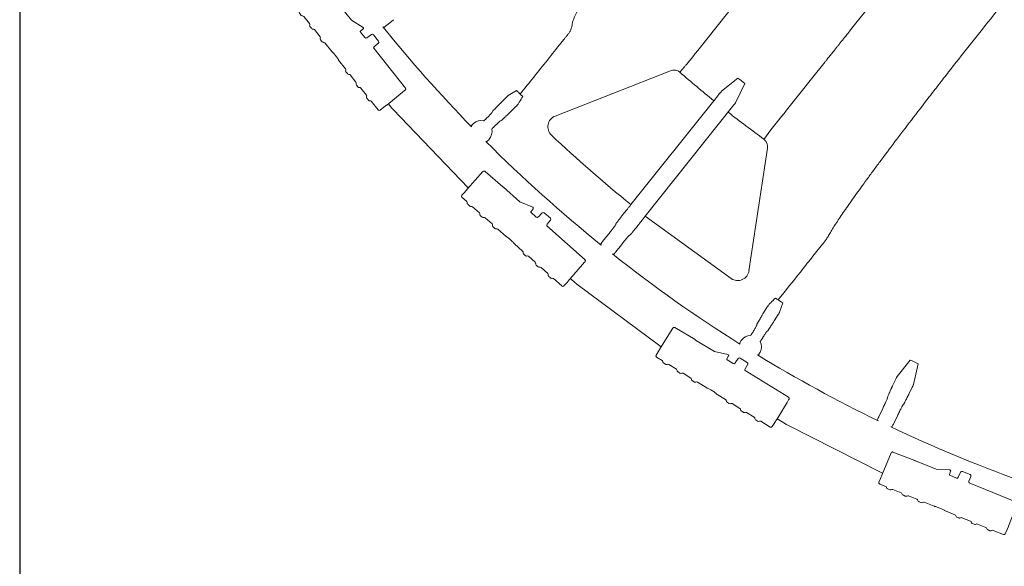
# Model space of a CAD drawing. Units: inches. Extents: x 5 to 2530, y -47 to 289.
# Drawn here: x 1599 to 1619, y 202 to 213 of the extents above; entities that cross this region are included whole.
import ezdxf

# ---------------------------------------------------------------- set-up
doc = ezdxf.new("R2010")
doc.units = ezdxf.units.IN
doc.header["$MEASUREMENT"] = 0
doc.styles.get("Standard").update_dxf_attribs({"font": 'arial.ttf'})
doc.dimstyles.new('Civil-Metric', dxfattribs={"dimscale": 0, "dimtxt": 0.125, "dimasz": 2.75, "dimexe": 0.1, "dimexo": 0.1, "dimgap": 0.1, "dimtad": 0, "dimtih": 1, "dimtoh": 1, "dimdec": 1, "dimlfac": -1, "dimzin": 4, "dimdsep": 46, "dimlunit": 5, "dimtxsty": 'Standard', "dimcen": 0.125, "dimadec": 0, "dimazin": 2, "dimtfac": 0.75, "dimtdec": 1, "dimtofl": 0, "dimtmove": 0, "dimatfit": 3, "dimfxl": 1, "dimtolj": 1, "dimtzin": 0, "dimarcsym": 0})

# ---------------------------------------------------------------- blocks, each defined once
blk = doc.blocks.new('Clip')
at = {"linetype": 'Continuous', "lineweight": 9}
for p, q in [((-0.1075, 0.1427), (-0.0998, 0.1441)), ((-0.0998, 0.1441), (-0.0905, 0.1458)), ((-0.0905, 0.1458), (-0.0431, 0.1534)), ((-0.0905, 0.1458), (-0.0905, 0.1458)), ((-0.0431, 0.1534), (-0.043, 0.1535)), ((-0.0395, 0.151), (-0.0306, 0.1033)), ((-0.11, 0.1393), (-0.1077, 0.1261)), ((-0.1097, 0.1197), (-0.1099, 0.1205)), ((-0.1091, 0.1157), (-0.1097, 0.1197)), ((-0.1089, 0.115), (-0.1091, 0.1157)), ((-0.105, 0.1104), (-0.1019, 0.0919)), ((-0.0227, 0.0568), (-0.0304, 0.1018)), ((-0.1039, 0.0855), (-0.104, 0.0862)), ((-0.1032, 0.0815), (-0.1039, 0.0855)), ((-0.1031, 0.0807), (-0.1032, 0.0815)), ((-0.0992, 0.0761), (-0.096, 0.0576)), ((-0.0992, 0.0761), (-0.0992, 0.0761)), ((-0.0981, 0.0512), (-0.0982, 0.0519)), ((-0.0974, 0.0472), (-0.0981, 0.0512)), ((-0.0973, 0.0465), (-0.0974, 0.0472)), ((-0.0934, 0.0418), (-0.0895, 0.0195)), ((-0.0089, 0.0319), (-0.0227, 0.0568)), ((-0.0184, 0.0262), (-0.0159, 0.0116)), ((-0.0176, 0.0273), (-0.017, 0.0275)), ((-0.017, 0.0275), (-0.0102, 0.029)), ((-0.0089, 0.0319), (-0.0089, 0.0319)), ((-0.0121, 0.0092), (-0.0126, 0.0092)), ((-0.0009, 0.0106), (-0.0121, 0.0092)), ((0.0053, -0.0087), (0.0024, 0.0081)), ((-0.0857, -0.0033), (-0.0818, -0.0257)), ((0.0075, -0.1201), (-0.0102, -0.0162)), ((-0.0079, -0.0141), (0.0029, -0.0121)), ((-0.0839, -0.0321), (-0.084, -0.0314)), ((-0.0832, -0.0361), (-0.0839, -0.0321)), ((-0.0831, -0.0368), (-0.0832, -0.0361)), ((-0.0792, -0.0415), (-0.076, -0.06)), ((-0.078, -0.0664), (-0.0782, -0.0656)), ((-0.0773, -0.0703), (-0.078, -0.0664)), ((-0.0772, -0.0711), (-0.0773, -0.0703)), ((-0.0733, -0.0757), (-0.0702, -0.0942)), ((-0.0733, -0.0757), (-0.0733, -0.0757)), ((-0.0722, -0.1006), (-0.0723, -0.0999)), ((-0.0715, -0.1046), (-0.0722, -0.1006)), ((-0.0714, -0.1053), (-0.0715, -0.1046)), ((-0.0675, -0.11), (-0.0636, -0.1325)), ((-0.0506, -0.1334), (-0.0602, -0.135)), ((-0.0438, -0.1323), (-0.0506, -0.1334)), ((-0.0431, -0.1322), (-0.0438, -0.1323)), ((-0.0026, -0.1249), (-0.0431, -0.1322)), ((-0.0431, -0.1322), (-0.0431, -0.1322)), ((0.0036, -0.1238), (-0.0026, -0.1249)), ((0.005, -0.1236), (0.0036, -0.1238))]:
    blk.add_line(p, q, dxfattribs=at)
for centre, radius, start, end in [((-0.107, 0.1398), 0.00299, 100.301, 189.8057), ((-0.1069, 0.121), 0.003, 129.0307, 189.6542), ((-0.106, 0.1155), 0.003, 189.6858, 250.3093), ((-0.1011, 0.0867), 0.003, 129.0307, 189.6542), ((-0.1001, 0.0812), 0.003, 189.6858, 250.3093), ((-0.0952, 0.0524), 0.003, 129.0307, 189.6542), ((-0.0943, 0.047), 0.003, 189.6858, 250.3093), ((-0.0005, 0.0076), 0.003, 9.6609, 96.6595), ((-0.0074, -0.017), 0.003, 100.1716, 139.5924), ((0.0023, -0.0092), 0.003, 280.1799, 9.6797), ((-0.081, -0.0309), 0.003, 129.0307, 189.6542), ((-0.0801, -0.0363), 0.003, 189.6858, 250.3093), ((-0.0752, -0.0651), 0.003, 129.0307, 189.6542), ((-0.0743, -0.0706), 0.003, 189.6858, 250.3093), ((-0.0694, -0.0994), 0.003, 129.0307, 189.6542), ((-0.0684, -0.1048), 0.003, 189.6858, 250.3093), ((-0.0607, -0.132), 0.00299, 189.5343, 279.039)]:
    blk.add_arc(centre, radius, start, end, dxfattribs=at)
for centre, major_axis, ratio, start_param, end_param in [((-0.0426, 0.1505), (0.00304, 0.00049), 0.974284, 0.526854, 1.570796), ((-0.0425, 0.1505), (0.00247, -0.00174), 0.984885, 0.790989, 1.30912), ((-0.1107, 0.1256), (0.00299, 0.00054), 0.986334, 5.218845, 6.273712), ((-0.108, 0.1098), (0.003, 0.00048), 0.986334, 0.009473, 1.064341), ((-0.0305, 0.1018), (-0.0005, 0.00296), 0.026181, 4.71671, 5.239136), ((-0.1049, 0.0913), (0.00299, 0.00054), 0.986334, 5.218845, 6.273712), ((-0.1022, 0.0756), (0.003, 0.00048), 0.986334, 0.009473, 1.064341), ((-0.099, 0.0571), (0.00299, 0.00054), 0.986334, 5.218845, 6.273712), ((-0.0964, 0.0413), (0.003, 0.00048), 0.986334, 0.009473, 1.064341), ((-0.0174, 0.0264), (0.000998, 0.00017), 0.987641, 1.623156, 3.141593), ((-0.0107, 0.0309), (-0.00034, 0.00197), 0.999886, 3.193953, 5.049182), ((-0.0129, 0.0121), (0.00298, 0.00051), 0.993951, 3.141593, 4.660029), ((-0.0848, -0.0262), (0.00299, 0.00054), 0.986334, 5.218845, 6.273712), ((-0.0822, -0.042), (0.003, 0.00048), 0.986334, 0.009473, 1.064341), ((-0.079, -0.0605), (0.00299, 0.00054), 0.986334, 5.218845, 6.273712), ((-0.0763, -0.0762), (0.003, 0.00048), 0.986334, 0.009473, 1.064341), ((-0.0732, -0.0947), (0.00299, 0.00054), 0.986334, 5.218845, 6.273712), ((-0.0705, -0.1105), (0.003, 0.00048), 0.986334, 0.009473, 1.064341), ((0.0045, -0.1206), (0.00293, -0.00063), 0.99984, 5.100648, 6.662721)]:
    blk.add_ellipse(centre, major_axis=major_axis, ratio=ratio, start_param=start_param, end_param=end_param, dxfattribs=at)
for points, knots in [([(-0.0895, 0.0195), (-0.0895, 0.0194), (-0.0893, 0.0191), (-0.0888, 0.0179), (-0.0881, 0.0154), (-0.0874, 0.012), (-0.0866, 0.0081), (-0.086, 0.0042), (-0.0856, 0.0007), (-0.0855, -0.0019), (-0.0855, -0.003), (-0.0856, -0.0033), (-0.0857, -0.0033)], [0, 0, 0, 0, 0.035935, 0.149703, 0.26327, 0.384078, 0.504745, 0.623903, 0.74313, 0.863835, 0.984802, 1, 1, 1, 1]), ([(-0.0102, -0.0162), (-0.0102, -0.0161), (-0.0101, -0.0157), (-0.0098, -0.0154), (-0.0096, -0.0151)], [0.5238596, 0.5238596, 0.5238596, 0.5238596, 0.6467764, 1, 1, 1, 1])]:
    blk.add_open_spline(points, degree=3, knots=knots, dxfattribs=at)
blk = doc.blocks.new('*D57')
at = {"color": 0, "lineweight": -2, "transparency": 16777216}
for p, q in [((1598.732, 228.331), (1598.732, 190.551)), ((1750.826, 228.331), (1750.826, 190.551)), ((1600.732, 190.651), (1655.452, 190.651)), ((1748.826, 190.651), (1700.403, 190.651))]:
    blk.add_line(p, q, dxfattribs=at)
at = {"color": 0, "lineweight": 9, "transparency": 16777216}
for points in [[(1600.732, 190.984), (1600.732, 190.317), (1598.732, 190.651)], [(1748.826, 190.984), (1748.826, 190.317), (1750.826, 190.651)]]:
    blk.add_solid(points, dxfattribs=at)
at = {"layer": 'Defpoints', "color": 0, "lineweight": 9, "transparency": 16777216}
for p in [(1598.732, 229.331), (1750.826, 229.331), (1750.826, 190.651)]:
    blk.add_point(p, dxfattribs=at)
at = {"color": 0, "lineweight": 18, "transparency": 16777216, "insert": (1677.927, 190.651), "char_height": 2, "attachment_point": 5}
blk.add_mtext('\\A1;152.3 [3,868] EXTERIOR LENGTH', dxfattribs=at)

msp = doc.modelspace()

# ---------------------------------------------------------------- linework, layer by layer
at = {"linetype": 'Continuous', "lineweight": 18}
for p, q in [((1606.298, 212.793), (1606.446, 212.912)), ((1612.159, 211.86), (1609.777, 210.925)), ((1612.447, 211.942), (1612.349, 211.829)), ((1613.207, 211.435), (1613.549, 211.707)), ((1608.981, 211.453), (1608.808, 211.347)), ((1613.501, 211.201), (1613.69, 211.595)), ((1608.657, 211.2), (1608.765, 211.306)), ((1611.341, 209.099), (1613.05, 211.241)), ((1613.056, 211.248), (1613.169, 211.39)), ((1606.409, 211.09), (1606.338, 211.178)), ((1606.436, 211.058), (1607.985, 209.443)), ((1608.85, 211.005), (1608.962, 211.115)), ((1611.637, 208.863), (1613.465, 211.153)), ((1608.486, 211.022), (1608.478, 211.003)), ((1608.669, 210.835), (1608.651, 210.829)), ((1608.049, 210.729), (1608.092, 210.771)), ((1608.305, 210.824), (1608.304, 210.823)), ((1608.469, 210.658), (1608.468, 210.657)), ((1614.228, 210.641), (1614.085, 210.445)), ((1608.413, 210.445), (1608.371, 210.403)), ((1613.776, 207.736), (1614.158, 210.266)), ((1611.026, 208.686), (1611.031, 208.705)), ((1610.757, 208.339), (1610.875, 208.488)), ((1611.305, 208.463), (1611.323, 208.473)), ((1611.027, 208.124), (1611.145, 208.272)), ((1610.191, 207.489), (1610.094, 207.575)), ((1610.224, 207.462), (1611.963, 206.168)), ((1614.065, 206.847), (1614.147, 206.98)), ((1614.473, 207.075), (1614.407, 206.882)), ((1614.298, 206.703), (1614.377, 206.831)), ((1613.94, 206.633), (1613.937, 206.614)), ((1613.811, 206.398), (1613.811, 206.397)), ((1614.162, 206.496), (1614.146, 206.485)), ((1613.585, 206.246), (1613.616, 206.297)), ((1614.01, 206.276), (1614.009, 206.275)), ((1614.006, 206.056), (1613.975, 206.005)), ((1616.83, 205.554), (1617.102, 205.895)), ((1617.169, 205.392), (1617.265, 205.818)), ((1616.803, 205.501), (1616.738, 205.365)), ((1617.145, 205.337), (1617.079, 205.201)), ((1616.636, 205.12), (1616.637, 205.139)), ((1616.952, 204.968), (1616.967, 204.981)), ((1616.452, 204.721), (1616.534, 204.892)), ((1616.756, 204.575), (1616.838, 204.746)), ((1614.527, 204.577), (1614.357, 204.681)), ((1614.563, 204.556), (1616.53, 203.559))]:
    msp.add_line(p, q, dxfattribs=at)
at = {"lineweight": 18}
msp.add_line((1611.637, 208.863), (1613.409, 207.574), dxfattribs=at)
at = {"linetype": 'Continuous', "lineweight": 18, "flags": 128}
msp.add_lwpolyline([(1612.509, 212.013), (1612.507, 212.01), (1612.502, 212.004), (1612.495, 211.996), (1612.486, 211.986), (1612.476, 211.975), (1612.466, 211.963), (1612.456, 211.952), (1612.447, 211.942)], dxfattribs=at)
at = {"linetype": 'Continuous', "lineweight": 18}
for centre, radius, start, end in [((1629.519, 231.58), 29.945, 218.9223, 224.1933), ((1608.246, 210.602), 0.229, 75.1999, 132.2923), ((1609.864, 210.704), 0.238, 111.4286, 226.725), ((1608.246, 210.602), 0.229, 316.9077, 13.9968), ((1629.519, 231.58), 28.911, 226.725, 231.0417), ((1629.519, 231.58), 29.945, 225.0068, 231.1378), ((1629.519, 231.58), 29.945, 231.6964, 237.8633), ((1613.541, 207.771), 0.238, 236.1346, 351.4286), ((1613.806, 206.168), 0.229, 88.8757, 145.9756), ((1613.806, 206.168), 0.229, 330.5646, 27.6727), ((1629.519, 231.58), 29.945, 238.6768, 244.1078), ((1629.519, 231.58), 29.945, 244.6523, 250.1579)]:
    msp.add_arc(centre, radius, start, end, dxfattribs=at)
for centre, major_axis, ratio, start_param, end_param in [((1607.012, 259.723), (-33.765, 42.221), 0.745432, 2.303948, 2.304573), ((1606.8, 211.405), (0.378, 0.331), 0.995388, 3.099463, 3.183722), ((1657.691, 209.104), (42.263, -33.718), 0.745432, 3.978524, 3.979149), ((1601.347, 254.056), (42.264, -33.718), 0.745432, 5.445632, 5.446257), ((1610.524, 207.865), (0.316, 0.39), 0.995388, 3.099463, 3.183722), ((1614.791, 205.004), (0.246, 0.437), 0.995388, 3.099463, 3.183722), ((1662.012, 215.998), (48.746, -23.376), 0.745432, 3.978614, 3.979239), ((1597.026, 247.162), (48.746, -23.376), 0.745432, 5.445541, 5.446166)]:
    msp.add_ellipse(centre, major_axis=major_axis, ratio=ratio, start_param=start_param, end_param=end_param, dxfattribs=at)
for points, knots in [([(1610.13, 212.835), (1610.135, 212.854), (1610.141, 212.874), (1610.158, 212.919), (1610.168, 212.943), (1610.204, 213.023), (1610.234, 213.084), (1610.309, 213.22), (1610.354, 213.297), (1610.456, 213.464), (1610.514, 213.556), (1610.612, 213.705), (1610.646, 213.757), (1610.7, 213.838), (1610.719, 213.865), (1610.756, 213.921), (1610.776, 213.949), (1610.874, 214.092), (1610.958, 214.214), (1611.14, 214.469), (1611.236, 214.603), (1611.442, 214.885), (1611.551, 215.032), (1611.724, 215.263), (1611.783, 215.341), (1611.874, 215.462), (1611.905, 215.502), (1611.968, 215.585), (1611.999, 215.626), (1612.095, 215.751), (1612.161, 215.836), (1612.261, 215.966), (1612.295, 216.009), (1612.363, 216.097), (1612.397, 216.141), (1612.57, 216.362), (1612.714, 216.544), (1613.009, 216.914), (1613.162, 217.103), (1613.477, 217.49), (1613.639, 217.687), (1613.89, 217.99), (1613.975, 218.091), (1614.104, 218.246), (1614.148, 218.297), (1614.235, 218.401), (1614.279, 218.453), (1614.499, 218.712), (1614.678, 218.921), (1615.043, 219.341), (1615.229, 219.553), (1615.418, 219.766)], [0, 0, 0, 0, 0.03125, 0.03125, 0.0625, 0.0625, 0.125, 0.125, 0.1875, 0.1875, 0.25, 0.25, 0.28125, 0.28125, 0.296875, 0.296875, 0.3125, 0.3125, 0.375, 0.375, 0.4375, 0.4375, 0.5, 0.5, 0.53125, 0.53125, 0.546875, 0.546875, 0.5625, 0.5625, 0.59375, 0.59375, 0.609375, 0.609375, 0.625, 0.625, 0.6875, 0.6875, 0.75, 0.75, 0.8125, 0.8125, 0.84375, 0.84375, 0.859375, 0.859375, 0.875, 0.875, 0.9375, 0.9375, 1, 1, 1, 1]), ([(1616.484, 216.997), (1616.449, 216.954), (1616.415, 216.911), (1616.346, 216.825), (1616.312, 216.782), (1616.211, 216.655), (1616.145, 216.572), (1615.949, 216.327), (1615.823, 216.168), (1615.457, 215.709), (1615.229, 215.425), (1614.967, 215.095), (1614.915, 215.031), (1614.84, 214.936), (1614.815, 214.905), (1614.766, 214.844), (1614.742, 214.813), (1614.623, 214.664), (1614.534, 214.552), (1614.366, 214.342), (1614.288, 214.244), (1614.143, 214.062), (1614.076, 213.978), (1613.984, 213.863), (1613.955, 213.826), (1613.913, 213.774), (1613.9, 213.757), (1613.873, 213.724), (1613.861, 213.708), (1613.799, 213.63), (1613.756, 213.577), (1613.683, 213.485), (1613.653, 213.447), (1613.617, 213.402), (1613.607, 213.39), (1613.589, 213.366), (1613.58, 213.356), (1613.563, 213.334), (1613.554, 213.323), (1613.536, 213.3), (1613.527, 213.289), (1613.5, 213.256), (1613.447, 213.189), (1613.394, 213.123), (1613.217, 212.901), (1613.076, 212.723), (1612.792, 212.368), (1612.651, 212.19), (1612.509, 212.013)], [0, 0, 0, 0, 0.007812, 0.007812, 0.015625, 0.015625, 0.03125, 0.03125, 0.0625, 0.0625, 0.125, 0.125, 0.140625, 0.140625, 0.148437, 0.148437, 0.15625, 0.15625, 0.1875, 0.1875, 0.21875, 0.21875, 0.25, 0.25, 0.265625, 0.265625, 0.273437, 0.273437, 0.28125, 0.28125, 0.3125, 0.3125, 0.34375, 0.34375, 0.359375, 0.359375, 0.375, 0.375, 0.390625, 0.390625, 0.40625, 0.40625, 0.4375, 0.5, 0.5, 0.75, 0.75, 1, 1, 1, 1]), ([(1614.228, 210.641), (1614.373, 210.822), (1614.517, 211.003), (1614.806, 211.366), (1614.95, 211.547), (1615.131, 211.773), (1615.167, 211.818), (1615.221, 211.886), (1615.239, 211.909), (1615.266, 211.943), (1615.275, 211.954), (1615.289, 211.971), (1615.293, 211.977), (1615.302, 211.988), (1615.306, 211.993), (1615.32, 212.01), (1615.33, 212.023), (1615.353, 212.051), (1615.366, 212.068), (1615.395, 212.105), (1615.412, 212.125), (1615.448, 212.171), (1615.468, 212.196), (1615.511, 212.249), (1615.534, 212.278), (1615.571, 212.324), (1615.583, 212.34), (1615.61, 212.373), (1615.623, 212.39), (1615.692, 212.477), (1615.754, 212.553), (1615.954, 212.805), (1616.111, 213.001), (1616.38, 213.338), (1616.475, 213.458), (1616.678, 213.712), (1616.783, 213.844), (1617.113, 214.258), (1617.351, 214.556), (1617.732, 215.034), (1617.864, 215.199), (1618.034, 215.412), (1618.068, 215.455), (1618.137, 215.542), (1618.172, 215.585), (1618.276, 215.716), (1618.347, 215.805), (1618.418, 215.894)], [0, 0, 0, 0, 0.25, 0.25, 0.5, 0.5, 0.5625, 0.5625, 0.59375, 0.59375, 0.609375, 0.609375, 0.617188, 0.617188, 0.625, 0.625, 0.640625, 0.640625, 0.65625, 0.65625, 0.671875, 0.671875, 0.6875, 0.6875, 0.703125, 0.703125, 0.710938, 0.710938, 0.71875, 0.71875, 0.75, 0.75, 0.8125, 0.8125, 0.84375, 0.84375, 0.875, 0.875, 0.9375, 0.9375, 0.96875, 0.96875, 0.976562, 0.976562, 0.984375, 0.984375, 1, 1, 1, 1]), ([(1620.23, 214.742), (1619.882, 214.319), (1619.548, 213.909), (1618.911, 213.119), (1618.607, 212.738), (1618.172, 212.189), (1618.031, 212.009), (1617.825, 211.746), (1617.758, 211.66), (1617.624, 211.488), (1617.559, 211.404), (1617.238, 210.99), (1617.003, 210.682), (1616.68, 210.256), (1616.578, 210.12), (1616.433, 209.924), (1616.386, 209.86), (1616.317, 209.767), (1616.294, 209.737), (1616.25, 209.676), (1616.228, 209.646), (1616.121, 209.5), (1616.042, 209.39), (1615.895, 209.184), (1615.827, 209.088), (1615.704, 208.911), (1615.648, 208.829), (1615.549, 208.679), (1615.506, 208.611), (1615.45, 208.519), (1615.433, 208.49), (1615.402, 208.436), (1615.388, 208.411), (1615.36, 208.366), (1615.346, 208.346), (1615.326, 208.32), (1615.319, 208.312), (1615.31, 208.301), (1615.305, 208.296), (1615.3, 208.291), (1615.297, 208.288), (1615.295, 208.286), (1615.293, 208.285)], [0, 0, 0, 0, 0.125, 0.125, 0.25, 0.25, 0.3125, 0.3125, 0.34375, 0.34375, 0.375, 0.375, 0.5, 0.5, 0.5625, 0.5625, 0.59375, 0.59375, 0.609375, 0.609375, 0.625, 0.625, 0.6875, 0.6875, 0.75, 0.75, 0.8125, 0.8125, 0.875, 0.875, 0.90625, 0.90625, 0.9375, 0.9375, 0.96875, 0.96875, 0.984375, 0.984375, 0.992188, 0.996094, 0.996094, 1, 1, 1, 1]), ([(1606.298, 212.793), (1606.295, 212.791), (1606.292, 212.789), (1606.286, 212.784), (1606.283, 212.782), (1606.278, 212.777), (1606.275, 212.775), (1606.27, 212.771), (1606.267, 212.769), (1606.256, 212.761), (1606.251, 212.757), (1606.25, 212.757)], [0, 0, 0, 0, 0.125, 0.125, 0.25, 0.25, 0.375, 0.375, 0.5, 0.5, 1, 1, 1, 1]), ([(1609.056, 211.378), (1609.243, 211.612), (1609.43, 211.846), (1609.712, 212.198), (1609.805, 212.315), (1609.922, 212.461), (1609.946, 212.49), (1609.981, 212.534), (1609.993, 212.549), (1610.016, 212.579), (1610.028, 212.593), (1610.046, 212.615), (1610.052, 212.622), (1610.063, 212.637), (1610.069, 212.645), (1610.084, 212.669), (1610.093, 212.686), (1610.116, 212.743), (1610.126, 212.786), (1610.13, 212.835)], [0, 0, 0, 0, 0.5, 0.5, 0.75, 0.75, 0.8125, 0.8125, 0.84375, 0.84375, 0.875, 0.875, 0.890625, 0.890625, 0.90625, 0.90625, 0.9375, 0.9375, 1, 1, 1, 1]), ([(1612.35, 211.828), (1612.344, 211.834), (1612.337, 211.839), (1612.323, 211.848), (1612.315, 211.852), (1612.292, 211.863), (1612.276, 211.868), (1612.251, 211.872), (1612.242, 211.873), (1612.225, 211.873), (1612.217, 211.873), (1612.191, 211.87), (1612.175, 211.866), (1612.159, 211.86)], [0, 0, 0, 0, 0.125, 0.125, 0.25, 0.25, 0.5, 0.5, 0.625, 0.625, 0.75, 0.75, 1, 1, 1, 1]), ([(1608.765, 211.306), (1608.77, 211.311), (1608.775, 211.316), (1608.785, 211.325), (1608.789, 211.33), (1608.801, 211.341), (1608.807, 211.346), (1608.808, 211.347)], [0, 0, 0, 0, 0.25, 0.25, 0.5, 0.5, 1, 1, 1, 1]), ([(1609.111, 211.328), (1609.086, 211.29), (1609.062, 211.251), (1609.038, 211.212), (1609.027, 211.195), (1609.015, 211.177), (1609.004, 211.159)], [0, 0, 0, 0, 0.03048, 0.03048, 0.03048, 0.04466098, 0.04466098, 0.04466098, 0.04466098]), ([(1613.207, 211.435), (1613.207, 211.435), (1613.205, 211.433), (1613.201, 211.428), (1613.198, 211.425), (1613.187, 211.412), (1613.178, 211.401), (1613.169, 211.39)], [0, 0, 0, 0, 0.25, 0.25, 0.5, 0.5, 1, 1, 1, 1]), ([(1608.486, 211.022), (1608.486, 211.022), (1608.486, 211.023), (1608.489, 211.026), (1608.491, 211.028), (1608.496, 211.033), (1608.499, 211.036), (1608.505, 211.043), (1608.509, 211.047), (1608.513, 211.05)], [0, 0, 0, 0, 0.25, 0.25, 0.5, 0.5, 0.75, 0.75, 1, 1, 1, 1]), ([(1608.618, 211.159), (1608.614, 211.155), (1608.608, 211.149), (1608.598, 211.138), (1608.594, 211.134), (1608.586, 211.126), (1608.582, 211.121), (1608.573, 211.112), (1608.568, 211.107), (1608.558, 211.097), (1608.553, 211.091), (1608.537, 211.074), (1608.525, 211.063), (1608.513, 211.05)], [0, 0, 0, 0, 0.25, 0.25, 0.375, 0.375, 0.5, 0.5, 0.625, 0.625, 0.75, 0.75, 1, 1, 1, 1]), ([(1608.618, 211.159), (1608.619, 211.161), (1608.621, 211.163), (1608.626, 211.169), (1608.629, 211.172), (1608.64, 211.183), (1608.649, 211.191), (1608.657, 211.2)], [0, 0, 0, 0, 0.25, 0.25, 0.5, 0.5, 1, 1, 1, 1]), ([(1608.962, 211.115), (1608.967, 211.121), (1608.972, 211.126), (1608.982, 211.136), (1608.987, 211.14), (1608.992, 211.146), (1608.994, 211.148), (1608.997, 211.151), (1608.999, 211.153), (1609.002, 211.156), (1609.003, 211.158), (1609.004, 211.159)], [0, 0, 0, 0, 0.25, 0.25, 0.5, 0.5, 0.625, 0.625, 0.75, 0.75, 1, 1, 1, 1]), ([(1613.501, 211.201), (1613.501, 211.2), (1613.5, 211.198), (1613.496, 211.193), (1613.493, 211.189), (1613.483, 211.176), (1613.474, 211.165), (1613.465, 211.153)], [0, 0, 0, 0, 0.25, 0.25, 0.5, 0.5, 1, 1, 1, 1]), ([(1608.478, 211.003), (1608.478, 211.002), (1608.477, 211), (1608.473, 210.996), (1608.471, 210.994), (1608.468, 210.99), (1608.466, 210.988), (1608.459, 210.98), (1608.454, 210.975), (1608.441, 210.961), (1608.434, 210.954), (1608.418, 210.937), (1608.409, 210.928), (1608.395, 210.914), (1608.39, 210.909), (1608.381, 210.899), (1608.375, 210.894), (1608.36, 210.878), (1608.349, 210.868), (1608.333, 210.851), (1608.327, 210.846), (1608.316, 210.835), (1608.311, 210.829), (1608.305, 210.824)], [0, 0, 0, 0, 0.125, 0.125, 0.1875, 0.1875, 0.25, 0.25, 0.375, 0.375, 0.5, 0.5, 0.625, 0.625, 0.6875, 0.6875, 0.75, 0.75, 0.875, 0.875, 0.9375, 0.9375, 1, 1, 1, 1]), ([(1608.669, 210.835), (1608.669, 210.836), (1608.67, 210.836), (1608.673, 210.839), (1608.676, 210.841), (1608.681, 210.846), (1608.684, 210.848), (1608.691, 210.855), (1608.694, 210.859), (1608.698, 210.862)], [0, 0, 0, 0, 0.25, 0.25, 0.5, 0.5, 0.75, 0.75, 1, 1, 1, 1]), ([(1608.809, 210.966), (1608.804, 210.962), (1608.798, 210.956), (1608.787, 210.946), (1608.783, 210.943), (1608.774, 210.935), (1608.77, 210.931), (1608.761, 210.922), (1608.756, 210.917), (1608.745, 210.907), (1608.74, 210.902), (1608.723, 210.886), (1608.711, 210.874), (1608.698, 210.862)], [0, 0, 0, 0, 0.25, 0.25, 0.375, 0.375, 0.5, 0.5, 0.625, 0.625, 0.75, 0.75, 1, 1, 1, 1]), ([(1608.809, 210.966), (1608.81, 210.967), (1608.813, 210.969), (1608.818, 210.974), (1608.821, 210.977), (1608.832, 210.988), (1608.841, 210.996), (1608.85, 211.005)], [0, 0, 0, 0, 0.25, 0.25, 0.5, 0.5, 1, 1, 1, 1]), ([(1608.048, 210.706), (1608.048, 210.71), (1608.048, 210.714), (1608.048, 210.718), (1608.049, 210.722), (1608.049, 210.726), (1608.049, 210.729)], [0, 0, 0, 0, 0.01292561, 0.01292561, 0.01292561, 0.02436727, 0.02436727, 0.02436727, 0.02436727]), ([(1608.651, 210.829), (1608.65, 210.828), (1608.648, 210.827), (1608.643, 210.823), (1608.641, 210.822), (1608.637, 210.818), (1608.635, 210.816), (1608.628, 210.81), (1608.622, 210.804), (1608.608, 210.792), (1608.6, 210.785), (1608.584, 210.769), (1608.575, 210.76), (1608.56, 210.747), (1608.555, 210.742), (1608.545, 210.732), (1608.54, 210.727), (1608.524, 210.712), (1608.513, 210.702), (1608.497, 210.685), (1608.491, 210.68), (1608.48, 210.669), (1608.474, 210.663), (1608.469, 210.658)], [0, 0, 0, 0, 0.125, 0.125, 0.1875, 0.1875, 0.25, 0.25, 0.375, 0.375, 0.5, 0.5, 0.625, 0.625, 0.6875, 0.6875, 0.75, 0.75, 0.875, 0.875, 0.9375, 0.9375, 1, 1, 1, 1]), ([(1614.158, 210.266), (1614.159, 210.275), (1614.16, 210.283), (1614.16, 210.3), (1614.159, 210.309), (1614.156, 210.334), (1614.152, 210.351), (1614.142, 210.374), (1614.139, 210.382), (1614.13, 210.396), (1614.125, 210.403), (1614.11, 210.424), (1614.098, 210.435), (1614.084, 210.446)], [0, 0, 0, 0, 0.125, 0.125, 0.25, 0.25, 0.5, 0.5, 0.625, 0.625, 0.75, 0.75, 1, 1, 1, 1]), ([(1608.371, 210.403), (1608.367, 210.403), (1608.363, 210.403), (1608.36, 210.403), (1608.355, 210.403), (1608.351, 210.403), (1608.347, 210.403)], [0, 0, 0, 0, 0.01144166, 0.01144166, 0.01144166, 0.02436727, 0.02436727, 0.02436727, 0.02436727]), ([(1611.209, 208.937), (1611.217, 208.946), (1611.226, 208.957), (1611.245, 208.981), (1611.256, 208.994), (1611.273, 209.015), (1611.279, 209.022), (1611.291, 209.037), (1611.297, 209.044), (1611.316, 209.067), (1611.329, 209.083), (1611.341, 209.099)], [0, 0, 0, 0, 0.25, 0.25, 0.5, 0.5, 0.625, 0.625, 0.75, 0.75, 1, 1, 1, 1]), ([(1611.055, 208.737), (1611.06, 208.744), (1611.065, 208.75), (1611.075, 208.763), (1611.084, 208.775), (1611.093, 208.787), (1611.101, 208.798), (1611.105, 208.803), (1611.117, 208.818), (1611.124, 208.827), (1611.133, 208.839), (1611.135, 208.843), (1611.14, 208.85), (1611.142, 208.853), (1611.144, 208.856)], [0, 0, 0, 0, 0.125, 0.125, 0.25, 0.375, 0.375, 0.5, 0.5, 0.75, 0.75, 0.875, 0.875, 1, 1, 1, 1]), ([(1611.209, 208.937), (1611.207, 208.935), (1611.204, 208.932), (1611.199, 208.925), (1611.196, 208.922), (1611.19, 208.914), (1611.187, 208.91), (1611.18, 208.902), (1611.177, 208.898), (1611.17, 208.89), (1611.167, 208.886), (1611.161, 208.878), (1611.158, 208.874), (1611.153, 208.867), (1611.151, 208.864), (1611.147, 208.859), (1611.145, 208.857), (1611.144, 208.856)], [0, 0, 0, 0, 0.125, 0.125, 0.25, 0.25, 0.375, 0.375, 0.5, 0.5, 0.625, 0.625, 0.75, 0.75, 0.875, 0.875, 1, 1, 1, 1]), ([(1611.509, 208.697), (1611.516, 208.707), (1611.525, 208.718), (1611.543, 208.743), (1611.554, 208.756), (1611.57, 208.778), (1611.576, 208.785), (1611.588, 208.8), (1611.594, 208.808), (1611.612, 208.831), (1611.625, 208.847), (1611.637, 208.863)], [0, 0, 0, 0, 0.25, 0.25, 0.5, 0.5, 0.625, 0.625, 0.75, 0.75, 1, 1, 1, 1]), ([(1610.875, 208.488), (1610.885, 208.5), (1610.895, 208.512), (1610.914, 208.537), (1610.923, 208.548), (1610.937, 208.566), (1610.941, 208.571), (1610.95, 208.582), (1610.954, 208.588), (1610.966, 208.604), (1610.974, 208.613), (1610.988, 208.632), (1610.994, 208.64), (1611.005, 208.655), (1611.01, 208.661), (1611.015, 208.67), (1611.017, 208.672), (1611.02, 208.676), (1611.021, 208.678), (1611.024, 208.683), (1611.026, 208.685), (1611.026, 208.686)], [0, 0, 0, 0, 0.125, 0.125, 0.25, 0.25, 0.3125, 0.3125, 0.375, 0.375, 0.5, 0.5, 0.625, 0.625, 0.75, 0.75, 0.8125, 0.8125, 0.875, 0.875, 1, 1, 1, 1]), ([(1611.055, 208.737), (1611.051, 208.733), (1611.048, 208.729), (1611.042, 208.721), (1611.04, 208.718), (1611.036, 208.712), (1611.034, 208.71), (1611.032, 208.707), (1611.031, 208.706), (1611.031, 208.705)], [0, 0, 0, 0, 0.25, 0.25, 0.5, 0.5, 0.75, 0.75, 1, 1, 1, 1]), ([(1611.349, 208.503), (1611.354, 208.509), (1611.359, 208.516), (1611.369, 208.528), (1611.379, 208.54), (1611.388, 208.551), (1611.397, 208.562), (1611.402, 208.567), (1611.414, 208.582), (1611.421, 208.59), (1611.431, 208.601), (1611.434, 208.605), (1611.439, 208.611), (1611.442, 208.614), (1611.444, 208.616)], [0, 0, 0, 0, 0.125, 0.125, 0.25, 0.375, 0.375, 0.5, 0.5, 0.75, 0.75, 0.875, 0.875, 1, 1, 1, 1]), ([(1611.509, 208.697), (1611.507, 208.695), (1611.505, 208.692), (1611.5, 208.685), (1611.497, 208.682), (1611.491, 208.674), (1611.488, 208.67), (1611.481, 208.662), (1611.478, 208.657), (1611.471, 208.649), (1611.468, 208.645), (1611.462, 208.638), (1611.459, 208.634), (1611.454, 208.627), (1611.451, 208.625), (1611.447, 208.62), (1611.445, 208.618), (1611.444, 208.616)], [0, 0, 0, 0, 0.125, 0.125, 0.25, 0.25, 0.375, 0.375, 0.5, 0.5, 0.625, 0.625, 0.75, 0.75, 0.875, 0.875, 1, 1, 1, 1]), ([(1611.145, 208.272), (1611.155, 208.285), (1611.165, 208.297), (1611.184, 208.321), (1611.194, 208.333), (1611.207, 208.35), (1611.212, 208.355), (1611.221, 208.366), (1611.225, 208.371), (1611.238, 208.387), (1611.246, 208.396), (1611.261, 208.414), (1611.267, 208.422), (1611.279, 208.436), (1611.285, 208.442), (1611.291, 208.449), (1611.293, 208.452), (1611.297, 208.456), (1611.299, 208.457), (1611.303, 208.461), (1611.304, 208.463), (1611.305, 208.463)], [0, 0, 0, 0, 0.125, 0.125, 0.25, 0.25, 0.3125, 0.3125, 0.375, 0.375, 0.5, 0.5, 0.625, 0.625, 0.75, 0.75, 0.8125, 0.8125, 0.875, 0.875, 1, 1, 1, 1]), ([(1611.349, 208.503), (1611.345, 208.498), (1611.342, 208.494), (1611.336, 208.487), (1611.333, 208.484), (1611.329, 208.479), (1611.327, 208.477), (1611.324, 208.474), (1611.323, 208.473), (1611.323, 208.473)], [0, 0, 0, 0, 0.25, 0.25, 0.5, 0.5, 0.75, 0.75, 1, 1, 1, 1]), ([(1610.757, 208.339), (1610.755, 208.336), (1610.752, 208.333), (1610.747, 208.327), (1610.745, 208.324), (1610.741, 208.319), (1610.739, 208.316), (1610.735, 208.311), (1610.733, 208.308), (1610.724, 208.297), (1610.721, 208.292), (1610.721, 208.292)], [0, 0, 0, 0, 0.125, 0.125, 0.25, 0.25, 0.375, 0.375, 0.5, 0.5, 1, 1, 1, 1]), ([(1615.293, 208.285), (1615.217, 208.189), (1615.141, 208.093), (1614.988, 207.901), (1614.912, 207.805), (1614.683, 207.517), (1614.53, 207.325), (1614.378, 207.133)], [0, 0, 0, 0, 0.25, 0.25, 0.5, 0.5, 1, 1, 1, 1]), ([(1611.027, 208.124), (1611.024, 208.121), (1611.022, 208.118), (1611.017, 208.112), (1611.015, 208.109), (1611.01, 208.104), (1611.008, 208.101), (1611.004, 208.096), (1611.002, 208.094), (1610.993, 208.083), (1610.989, 208.078), (1610.988, 208.078)], [0, 0, 0, 0, 0.125, 0.125, 0.25, 0.25, 0.375, 0.375, 0.5, 0.5, 1, 1, 1, 1]), ([(1614.322, 207.173), (1614.289, 207.141), (1614.257, 207.108), (1614.225, 207.076), (1614.21, 207.061), (1614.195, 207.046), (1614.18, 207.031)], [0, 0, 0, 0, 0.03048, 0.03048, 0.03048, 0.04466159, 0.04466159, 0.04466159, 0.04466159]), ([(1614.147, 206.98), (1614.151, 206.987), (1614.155, 206.993), (1614.162, 207.004), (1614.166, 207.01), (1614.17, 207.017), (1614.172, 207.019), (1614.174, 207.023), (1614.175, 207.024), (1614.178, 207.028), (1614.179, 207.03), (1614.18, 207.031)], [0, 0, 0, 0, 0.25, 0.25, 0.5, 0.5, 0.625, 0.625, 0.75, 0.75, 1, 1, 1, 1]), ([(1614.036, 206.798), (1614.033, 206.793), (1614.029, 206.786), (1614.022, 206.773), (1614.019, 206.768), (1614.013, 206.758), (1614.01, 206.753), (1614.004, 206.741), (1614, 206.736), (1613.993, 206.723), (1613.989, 206.717), (1613.977, 206.697), (1613.969, 206.683), (1613.96, 206.668)], [0, 0, 0, 0, 0.25, 0.25, 0.375, 0.375, 0.5, 0.5, 0.625, 0.625, 0.75, 0.75, 1, 1, 1, 1]), ([(1614.036, 206.798), (1614.037, 206.8), (1614.038, 206.803), (1614.042, 206.809), (1614.044, 206.813), (1614.052, 206.826), (1614.058, 206.836), (1614.065, 206.847)], [0, 0, 0, 0, 0.25, 0.25, 0.5, 0.5, 1, 1, 1, 1]), ([(1614.377, 206.831), (1614.381, 206.837), (1614.385, 206.843), (1614.392, 206.855), (1614.395, 206.86), (1614.403, 206.874), (1614.407, 206.881), (1614.407, 206.882)], [0, 0, 0, 0, 0.25, 0.25, 0.5, 0.5, 1, 1, 1, 1]), ([(1613.937, 206.614), (1613.937, 206.613), (1613.936, 206.61), (1613.934, 206.605), (1613.933, 206.603), (1613.93, 206.598), (1613.929, 206.596), (1613.924, 206.587), (1613.92, 206.58), (1613.911, 206.564), (1613.906, 206.555), (1613.894, 206.535), (1613.888, 206.524), (1613.878, 206.507), (1613.874, 206.501), (1613.867, 206.489), (1613.863, 206.483), (1613.852, 206.464), (1613.844, 206.452), (1613.832, 206.432), (1613.828, 206.425), (1613.819, 206.412), (1613.815, 206.405), (1613.811, 206.398)], [0, 0, 0, 0, 0.125, 0.125, 0.1875, 0.1875, 0.25, 0.25, 0.375, 0.375, 0.5, 0.5, 0.625, 0.625, 0.6875, 0.6875, 0.75, 0.75, 0.875, 0.875, 0.9375, 0.9375, 1, 1, 1, 1]), ([(1613.94, 206.633), (1613.94, 206.633), (1613.94, 206.635), (1613.942, 206.638), (1613.944, 206.641), (1613.947, 206.647), (1613.949, 206.65), (1613.954, 206.658), (1613.957, 206.663), (1613.96, 206.668)], [0, 0, 0, 0, 0.25, 0.25, 0.5, 0.5, 0.75, 0.75, 1, 1, 1, 1]), ([(1614.267, 206.655), (1614.264, 206.65), (1614.259, 206.644), (1614.251, 206.631), (1614.248, 206.627), (1614.241, 206.617), (1614.238, 206.612), (1614.231, 206.601), (1614.227, 206.595), (1614.219, 206.583), (1614.215, 206.577), (1614.202, 206.557), (1614.194, 206.543), (1614.184, 206.529)], [0, 0, 0, 0, 0.25, 0.25, 0.375, 0.375, 0.5, 0.5, 0.625, 0.625, 0.75, 0.75, 1, 1, 1, 1]), ([(1614.267, 206.655), (1614.268, 206.657), (1614.27, 206.659), (1614.274, 206.666), (1614.277, 206.669), (1614.285, 206.682), (1614.291, 206.692), (1614.298, 206.703)], [0, 0, 0, 0, 0.25, 0.25, 0.5, 0.5, 1, 1, 1, 1]), ([(1614.146, 206.485), (1614.145, 206.484), (1614.144, 206.482), (1614.14, 206.478), (1614.139, 206.476), (1614.136, 206.471), (1614.134, 206.469), (1614.128, 206.461), (1614.124, 206.454), (1614.113, 206.439), (1614.107, 206.43), (1614.095, 206.411), (1614.088, 206.4), (1614.077, 206.384), (1614.074, 206.378), (1614.066, 206.366), (1614.062, 206.36), (1614.051, 206.341), (1614.043, 206.329), (1614.03, 206.309), (1614.026, 206.302), (1614.018, 206.289), (1614.014, 206.282), (1614.01, 206.276)], [0, 0, 0, 0, 0.125, 0.125, 0.1875, 0.1875, 0.25, 0.25, 0.375, 0.375, 0.5, 0.5, 0.625, 0.625, 0.6875, 0.6875, 0.75, 0.75, 0.875, 0.875, 0.9375, 0.9375, 1, 1, 1, 1]), ([(1614.162, 206.496), (1614.163, 206.496), (1614.163, 206.497), (1614.166, 206.5), (1614.167, 206.502), (1614.171, 206.508), (1614.173, 206.512), (1614.179, 206.52), (1614.181, 206.524), (1614.184, 206.529)], [0, 0, 0, 0, 0.25, 0.25, 0.5, 0.5, 0.75, 0.75, 1, 1, 1, 1]), ([(1613.59, 206.223), (1613.589, 206.227), (1613.588, 206.231), (1613.587, 206.235), (1613.586, 206.239), (1613.585, 206.242), (1613.585, 206.246)], [0, 0, 0, 0, 0.01292561, 0.01292561, 0.01292561, 0.02436727, 0.02436727, 0.02436727, 0.02436727]), ([(1613.975, 206.005), (1613.971, 206.004), (1613.967, 206.003), (1613.964, 206.002), (1613.96, 206.001), (1613.956, 206), (1613.952, 205.999)], [0, 0, 0, 0, 0.01144166, 0.01144166, 0.01144166, 0.02436727, 0.02436727, 0.02436727, 0.02436727]), ([(1616.83, 205.554), (1616.829, 205.554), (1616.828, 205.552), (1616.825, 205.546), (1616.823, 205.542), (1616.816, 205.527), (1616.809, 205.514), (1616.803, 205.501)], [0, 0, 0, 0, 0.25, 0.25, 0.5, 0.5, 1, 1, 1, 1]), ([(1616.738, 205.365), (1616.735, 205.36), (1616.733, 205.354), (1616.728, 205.344), (1616.725, 205.339), (1616.721, 205.33), (1616.719, 205.325), (1616.716, 205.319), (1616.715, 205.316), (1616.714, 205.314)], [0, 0, 0, 0, 0.25, 0.25, 0.5, 0.5, 0.75, 0.75, 1, 1, 1, 1]), ([(1617.169, 205.392), (1617.169, 205.391), (1617.168, 205.389), (1617.165, 205.383), (1617.164, 205.378), (1617.157, 205.364), (1617.151, 205.351), (1617.145, 205.337)], [0, 0, 0, 0, 0.25, 0.25, 0.5, 0.5, 1, 1, 1, 1]), ([(1616.653, 205.176), (1616.648, 205.166), (1616.644, 205.157), (1616.64, 205.147), (1616.638, 205.145), (1616.637, 205.141), (1616.637, 205.14), (1616.637, 205.139)], [0, 0, 0, 0, 0.5, 0.5, 0.75, 0.75, 1, 1, 1, 1]), ([(1616.653, 205.176), (1616.656, 205.184), (1616.66, 205.192), (1616.667, 205.206), (1616.67, 205.214), (1616.677, 205.228), (1616.68, 205.235), (1616.686, 205.248), (1616.689, 205.254), (1616.696, 205.272), (1616.701, 205.282), (1616.707, 205.296), (1616.709, 205.3), (1616.712, 205.308), (1616.713, 205.311), (1616.714, 205.314)], [0, 0, 0, 0, 0.125, 0.125, 0.25, 0.25, 0.375, 0.375, 0.5, 0.5, 0.75, 0.75, 0.875, 0.875, 1, 1, 1, 1]), ([(1616.985, 205.016), (1616.989, 205.024), (1616.993, 205.032), (1617, 205.047), (1617.004, 205.054), (1617.011, 205.068), (1617.014, 205.074), (1617.02, 205.087), (1617.024, 205.093), (1617.032, 205.111), (1617.038, 205.121), (1617.045, 205.134), (1617.047, 205.138), (1617.051, 205.145), (1617.053, 205.148), (1617.054, 205.151)], [0, 0, 0, 0, 0.125, 0.125, 0.25, 0.25, 0.375, 0.375, 0.5, 0.5, 0.75, 0.75, 0.875, 0.875, 1, 1, 1, 1]), ([(1617.079, 205.201), (1617.077, 205.196), (1617.074, 205.19), (1617.069, 205.18), (1617.066, 205.175), (1617.062, 205.166), (1617.06, 205.162), (1617.057, 205.156), (1617.055, 205.153), (1617.054, 205.151)], [0, 0, 0, 0, 0.25, 0.25, 0.5, 0.5, 0.75, 0.75, 1, 1, 1, 1]), ([(1616.534, 204.892), (1616.54, 204.906), (1616.547, 204.921), (1616.561, 204.949), (1616.567, 204.962), (1616.576, 204.982), (1616.579, 204.989), (1616.585, 205.001), (1616.588, 205.008), (1616.596, 205.026), (1616.601, 205.037), (1616.611, 205.058), (1616.615, 205.068), (1616.623, 205.084), (1616.626, 205.092), (1616.629, 205.101), (1616.631, 205.104), (1616.633, 205.109), (1616.633, 205.111), (1616.635, 205.116), (1616.636, 205.119), (1616.636, 205.12)], [0, 0, 0, 0, 0.125, 0.125, 0.25, 0.25, 0.3125, 0.3125, 0.375, 0.375, 0.5, 0.5, 0.625, 0.625, 0.75, 0.75, 0.8125, 0.8125, 0.875, 0.875, 1, 1, 1, 1]), ([(1616.838, 204.746), (1616.845, 204.76), (1616.852, 204.774), (1616.866, 204.802), (1616.872, 204.816), (1616.882, 204.836), (1616.885, 204.842), (1616.891, 204.855), (1616.894, 204.861), (1616.903, 204.879), (1616.909, 204.89), (1616.919, 204.91), (1616.924, 204.919), (1616.933, 204.936), (1616.936, 204.943), (1616.941, 204.952), (1616.943, 204.954), (1616.945, 204.959), (1616.947, 204.961), (1616.95, 204.966), (1616.951, 204.968), (1616.952, 204.968)], [0, 0, 0, 0, 0.125, 0.125, 0.25, 0.25, 0.3125, 0.3125, 0.375, 0.375, 0.5, 0.5, 0.625, 0.625, 0.75, 0.75, 0.8125, 0.8125, 0.875, 0.875, 1, 1, 1, 1]), ([(1616.985, 205.016), (1616.983, 205.011), (1616.98, 205.007), (1616.976, 204.998), (1616.974, 204.995), (1616.971, 204.988), (1616.97, 204.986), (1616.968, 204.982), (1616.967, 204.981), (1616.967, 204.981)], [0, 0, 0, 0, 0.25, 0.25, 0.5, 0.5, 0.75, 0.75, 1, 1, 1, 1]), ([(1616.452, 204.721), (1616.45, 204.718), (1616.448, 204.714), (1616.445, 204.707), (1616.444, 204.704), (1616.441, 204.698), (1616.439, 204.694), (1616.436, 204.689), (1616.435, 204.686), (1616.429, 204.673), (1616.427, 204.667), (1616.427, 204.667)], [0, 0, 0, 0, 0.125, 0.125, 0.25, 0.25, 0.375, 0.375, 0.5, 0.5, 1, 1, 1, 1]), ([(1616.756, 204.575), (1616.755, 204.572), (1616.753, 204.568), (1616.75, 204.561), (1616.748, 204.558), (1616.745, 204.552), (1616.743, 204.548), (1616.74, 204.543), (1616.739, 204.54), (1616.733, 204.528), (1616.73, 204.522), (1616.729, 204.522)], [0, 0, 0, 0, 0.125, 0.125, 0.25, 0.25, 0.375, 0.375, 0.5, 0.5, 1, 1, 1, 1])]:
    msp.add_open_spline(points, degree=3, knots=knots, dxfattribs=at)
for points in [[(1613.05, 211.241), (1612.813, 211.432), (1612.58, 211.628), (1612.35, 211.828)], [(1613.549, 211.707), (1613.596, 211.669), (1613.643, 211.632), (1613.69, 211.595)], [(1608.981, 211.453), (1609.006, 211.428), (1609.031, 211.403), (1609.056, 211.378)], [(1609.056, 211.378), (1609.073, 211.36), (1609.091, 211.344), (1609.111, 211.328)], [(1613.05, 211.241), (1613.051, 211.242), (1613.053, 211.244), (1613.054, 211.246)], [(1613.056, 211.248), (1613.055, 211.247), (1613.055, 211.246), (1613.054, 211.246)], [(1614.084, 210.446), (1613.836, 210.627), (1613.591, 210.812), (1613.346, 211.005)], [(1615.293, 208.285), (1615.293, 208.285), (1615.293, 208.285), (1615.293, 208.285)], [(1614.322, 207.173), (1614.34, 207.159), (1614.358, 207.146), (1614.378, 207.133)], [(1614.378, 207.133), (1614.409, 207.114), (1614.441, 207.094), (1614.473, 207.075)], [(1617.102, 205.895), (1617.156, 205.869), (1617.21, 205.843), (1617.265, 205.818)]]:
    msp.add_open_spline(points, degree=3, dxfattribs=at)

# ---------------------------------------------------------------- block references
at = {"lineweight": 18}
for p, xscale, yscale, zscale, rotation in [((1606.046, 212.517), 9.994489999999995, 9.994489999999995, 9.994489999999995, 28.76873000106711), ((1609.584, 208.852), 9.99449, 9.99449, 9.99449, 38.7193566890209), ((1613.641, 205.864), 9.994489999999995, 9.994489999999995, 9.994489999999995, 48.70019902136327), ((1618.236, 203.535), 9.994489999999994, 9.994489999999994, 9.994489999999994, 58.11118093888943)]:
    msp.add_blockref('Clip', p, dxfattribs=dict(at, xscale=xscale, yscale=yscale, zscale=zscale, rotation=rotation))

# ---------------------------------------------------------------- dimensions: what is measured, and where the dimension line sits
dim = msp.add_linear_dim(base=(1750.826, 190.651), p1=(1598.732, 229.331), p2=(1750.826, 229.331), text='152.3 [3,868] EXTERIOR LENGTH', dimstyle='Civil-Metric', override={"dimscale": 1, "dimtxt": 2, "dimasz": 2, "dimexo": 1, "dimgap": 1, "dimpost": '"', "dimtxsty": 'Standard', "dimtmove": 1, "dimtfill": 0, "dimtfillclr": 0}, dxfattribs=at)
dim.commit()
dim.dimension.update_dxf_attribs({"geometry": '*D57', "text_midpoint": (1677.927, 190.651), "dimtype": 160})

doc.saveas('drawing.dxf')
